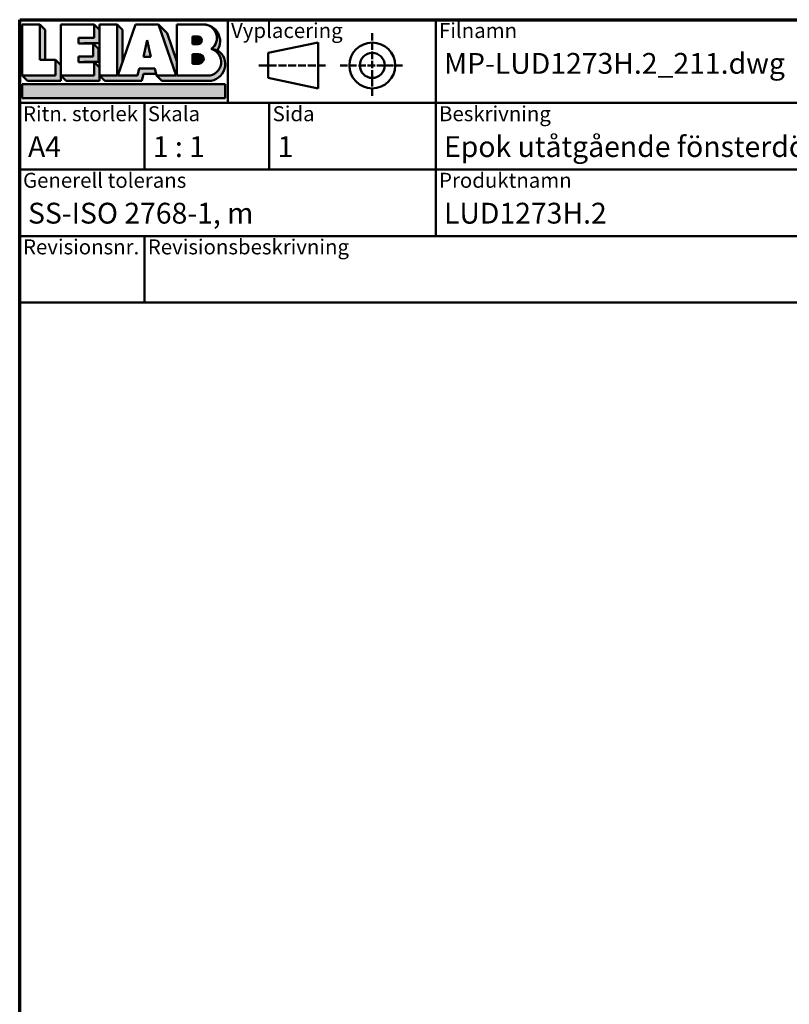
# Model space of a CAD drawing. Units: millimetres. Extents: x 15 to 815, y -287 to 287.
# Drawn here: x 15 to 107, y 169 to 287 of the extents above; entities that cross this region are included whole.
import ezdxf
from ezdxf.enums import TextEntityAlignment as Align

# ---------------------------------------------------------------- set-up
doc = ezdxf.new("R2018")
doc.units = ezdxf.units.MM
doc.linetypes.add('DASHED', pattern=[0.2068, 0.1655, -0.0413])
for name, color, linetype, lineweight in [('Border (ISO)', 8, 'Continuous', 70), ('Hatch (ISO)', 8, 'Continuous', 18), ('Title (ISO)', 8, 'Continuous', 50)]:
    doc.layers.add(name, color=color, linetype=linetype, lineweight=lineweight)
doc.styles.add('Note Text (ISO)', font='tahoma.ttf')
doc.styles.get("Standard").update_dxf_attribs({"font": 'calibri.ttf'})

# ---------------------------------------------------------------- blocks, each defined once
blk = doc.blocks.new('Borders LEIAB A4 Border')
at = {"layer": 'Border (ISO)'}
for p, q in [((14.99999999999995, 287), (200, 287)), ((15, 9.999999999999975), (14.99999999999995, 287))]:
    blk.add_line(p, q, dxfattribs=at)
blk = doc.blocks.new('Title Blocks LEIAB A4 sv2')
at = {"layer": 'Hatch (ISO)'}
for points in [[(20.16179764687418, 199.9152215911035), (20.79979764687418, 199.9152215911035), (20.79979764687418, 203.5292215911035), (20.16179764687418, 204.1672215911035)], [(24.79479764687418, 201.8822215911035), (25.43279764687418, 201.8822215911035), (25.43279764687418, 201.9222215911035), (27.34379764687418, 201.9222215911035), (27.34379764687418, 203.5292215911035), (26.70579764687417, 204.1672215911035), (26.70579764687418, 202.5602215911035), (24.79479764687418, 202.5602215911035)], [(29.46979764687418, 198.0242215911035), (27.34379764687418, 198.0242215911035), (27.98179764687418, 197.3862215911035), (32.43001855572033, 197.3862215911035), (32.62179968850064, 198.2372215911035), (34.14535828930647, 198.2372215911035), (34.00157877965449, 198.8752215911035), (32.11157877965449, 198.8752215911035), (31.91979764687418, 198.0242215911035), (29.55679764687418, 198.0242215911035), (30.10779764687418, 199.6244417847029), (30.10779764687418, 203.5292215911035), (29.46979764687418, 204.1672215911035)], [(24.79479764687418, 199.6322215911036), (25.43279764687418, 199.6322215911036), (25.43279764687418, 199.6722215911035), (27.21379764687418, 199.6722215911035), (27.21379764687418, 201.2442215911035), (26.57579764687419, 201.8822215911035), (26.57579764687419, 200.3102215911035), (24.79479764687418, 200.3102215911035)], [(33.05657877965449, 202.2762215911035), (32.61707877965448, 200.2932215911035), (33.49607877965448, 200.2932215911035)], [(18.03579764687418, 198.0242215911035), (18.67379764687415, 197.3862215911035), (22.68979764687418, 197.3862215911035), (22.68979764687418, 199.2772215911035), (22.05179764687418, 199.9152215911035), (22.05179764687418, 198.0242215911035)], [(22.68979764687417, 198.0242215911035), (23.32779764687415, 197.3862215911035), (27.34379764687418, 197.3862215911035), (27.34379764687418, 198.9942215911036), (26.70579764687417, 199.6322215911036), (26.70579764687417, 198.0242215911035)], [(42.44935991243481, 197.0132215911035), (42.44935991243481, 195.3232215911035), (18.03579764687418, 195.3232215911035), (18.03579764687418, 197.0132215911035)]]:
    blk.add_hatch(color=256, dxfattribs=at).paths.add_polyline_path(points)
h = blk.add_hatch(color=256, dxfattribs=at)
edge = h.paths.add_edge_path()
edge.add_line((34.4411553839964, 204.1672215911035), (36.55635991243481, 198.0242215911035))
edge.add_line((36.55635991243481, 198.0242215911035), (34.19335991243481, 198.0242215911035))
edge.add_line((34.19335991243481, 198.0242215911035), (34.83135991243482, 197.3862215911035))
edge.add_line((34.83135991243482, 197.3862215911035), (40.44335991243481, 197.3862215911035))
edge.add_arc((40.44335991243481, 199.3922215911035), 2.006, 270, 417.7769442907888)
edge.add_line((41.51299269164682, 201.0892548016316), (40.77355450788123, 201.2248519777127))
edge.add_arc((40.33035991243481, 199.6552215911035), 1.631, -90, 74.23265385557198, ccw=False)
edge.add_line((40.33035991243481, 198.0242215911035), (36.64335991243481, 198.0242215911035))
edge.add_line((36.64335991243482, 198.0242215911035), (36.64335991243481, 199.7312063692968))
edge.add_line((36.6433599124348, 199.7312063692968), (35.470269936132, 203.1381070389679))
edge.add_line((35.470269936132, 203.1381070389679), (34.4411553839964, 204.1672215911035))
h = blk.add_hatch(color=256, dxfattribs=at)
edge = h.paths.add_edge_path()
edge.add_line((40.77355450788123, 201.2248519777128), (41.51299269164682, 201.0892548016316))
edge.add_arc((39.82835991243481, 202.1672215911035), 2, 327.3855390956992, 450.0000000000001)
edge.add_arc((39.82835991243481, 202.5442215911035), 1.623, -54.382239832680796, 90.00000000000023, ccw=False)
h = blk.add_hatch(color=256, dxfattribs=at)
edge = h.paths.add_edge_path()
edge.add_line((39.17935991243481, 202.7322215911035), (38.50135991243481, 202.7322215911035))
edge.add_line((38.50135991243481, 202.7322215911035), (38.50135991243481, 201.8032215911035))
edge.add_line((38.50135991243481, 201.8032215911035), (39.1793599124348, 201.8032215911035))
edge.add_arc((39.17935991243481, 202.2677215911035), 0.464500000000001, 270, 450)
h = blk.add_hatch(color=256, dxfattribs=at)
edge = h.paths.add_edge_path()
edge.add_line((38.50135991243481, 200.6002215911035), (38.50135991243481, 199.4592215911035))
edge.add_line((38.50135991243481, 199.4592215911035), (39.28535991243481, 199.4592215911035))
edge.add_arc((39.28535991243481, 200.0297215911035), 0.5704999999999982, 270, 450)
edge.add_line((39.28535991243481, 200.6002215911035), (38.50135991243481, 200.6002215911035))
at = {"layer": 'Title (ISO)'}
for p, q in [((17.74257877965449, 204.7452215911035), (202.7425787796545, 204.7452215911035)), ((17.7425787796545, 170.7452215911035), (17.74257877965449, 204.7452215911035)), ((42.7425787796545, 204.7452215911035), (42.7425787796545, 194.7452215911035)), ((67.74257877965451, 204.7452215911035), (67.74257877965451, 178.7452215911035)), ((135.2425787796545, 204.7452215911035), (135.2425787796545, 194.7452215911035)), ((202.7425787796545, 204.7452215911035), (202.7425787796545, 170.7452215911035)), ((18.03579764687417, 204.1672215911035), (18.03579764687418, 198.0242215911035)), ((20.16179764687418, 204.1672215911035), (18.03579764687417, 204.1672215911035)), ((20.16179764687418, 199.9152215911035), (20.16179764687418, 204.1672215911035)), ((20.16179764687418, 204.1672215911035), (20.79979764687418, 203.5292215911035)), ((20.79979764687418, 203.5292215911035), (20.79979764687418, 199.9152215911035)), ((22.68979764687417, 204.1672215911035), (22.68979764687417, 198.0242215911035)), ((26.70579764687417, 204.1672215911035), (22.68979764687417, 204.1672215911035)), ((26.70579764687418, 202.5602215911035), (26.70579764687417, 204.1672215911035)), ((26.70579764687417, 204.1672215911035), (27.34379764687418, 203.5292215911035)), ((27.34379764687418, 204.1672215911035), (29.46979764687418, 204.1672215911035)), ((27.34379764687418, 198.0242215911035), (27.34379764687418, 204.1672215911035)), ((27.34379764687418, 203.5292215911035), (27.34379764687418, 201.9222215911035)), ((29.46979764687418, 204.1672215911035), (29.46979764687418, 198.0242215911035)), ((29.46979764687418, 204.1672215911035), (30.10779764687418, 203.5292215911035)), ((29.55679764687418, 198.0242215911035), (31.67200217531258, 204.1672215911035)), ((30.10779764687418, 203.5292215911035), (30.10779764687418, 199.6244417847029)), ((31.67200217531258, 204.1672215911035), (34.4411553839964, 204.1672215911035)), ((34.4411553839964, 204.1672215911035), (36.55635991243481, 198.0242215911035)), ((34.4411553839964, 204.1672215911035), (35.470269936132, 203.1381070389679)), ((36.64335991243481, 204.1672215911035), (39.82835991243481, 204.1672215911035)), ((36.6433599124348, 199.7312063692968), (36.64335991243481, 204.1672215911035)), ((36.6433599124348, 199.7312063692968), (36.64335991243481, 204.1672215911035)), ((36.64335991243481, 204.1672215911035), (39.82835991243481, 204.1672215911035)), ((24.79479764687418, 201.8822215911035), (24.79479764687418, 202.5602215911035)), ((24.79479764687418, 202.5602215911035), (26.70579764687418, 202.5602215911035)), ((35.470269936132, 203.1381070389679), (36.6433599124348, 199.7312063692968)), ((39.17935991243481, 202.7322215911035), (38.50135991243481, 202.7322215911035)), ((38.50135991243481, 202.7322215911035), (38.50135991243481, 201.8032215911035)), ((26.57579764687419, 201.8822215911035), (24.79479764687418, 201.8822215911035)), ((27.34379764687418, 201.9222215911035), (25.43279764687418, 201.9222215911035)), ((25.43279764687418, 201.9222215911035), (25.43279764687418, 201.8822215911035)), ((26.57579764687419, 200.3102215911035), (26.57579764687419, 201.8822215911035)), ((26.57579764687419, 201.8822215911035), (27.21379764687418, 201.2442215911035)), ((27.21379764687418, 201.2442215911035), (27.21379764687418, 199.6722215911035)), ((33.05657877965449, 202.2762215911035), (32.61707877965448, 200.2932215911035)), ((33.49607877965448, 200.2932215911035), (33.05657877965449, 202.2762215911035)), ((38.50135991243481, 201.8032215911035), (39.17935991243481, 201.8032215911035)), ((41.51299269164682, 201.0892548016316), (40.77355450788123, 201.2248519777128)), ((53.61757877965449, 201.9952215911035), (47.61757877965449, 200.7452215911035)), ((53.61757877965449, 196.4952215911035), (53.61757877965449, 201.9952215911035)), ((24.79479764687418, 199.6322215911036), (24.79479764687418, 200.3102215911035)), ((24.79479764687418, 200.3102215911035), (26.57579764687419, 200.3102215911035)), ((32.61707877965448, 200.2932215911035), (33.49607877965448, 200.2932215911035)), ((38.50135991243481, 200.6002215911035), (38.50135991243481, 199.4592215911035)), ((39.28535991243481, 200.6002215911035), (38.50135991243481, 200.6002215911035)), ((47.61757877965449, 200.7452215911035), (47.61757877965449, 197.7452215911035)), ((22.05179764687418, 199.9152215911035), (20.16179764687418, 199.9152215911035)), ((22.05179764687418, 198.0242215911035), (22.05179764687418, 199.9152215911035)), ((22.68979764687418, 199.2772215911035), (22.05179764687418, 199.9152215911035)), ((22.68979764687418, 197.3862215911035), (22.68979764687418, 199.2772215911035)), ((26.70579764687417, 199.6322215911036), (24.79479764687418, 199.6322215911036)), ((27.21379764687418, 199.6722215911035), (25.43279764687418, 199.6722215911035)), ((25.43279764687418, 199.6722215911035), (25.43279764687418, 199.6322215911036)), ((26.70579764687417, 198.0242215911035), (26.70579764687417, 199.6322215911036)), ((27.34379764687418, 198.9942215911036), (26.70579764687417, 199.6322215911036)), ((27.34379764687418, 197.3862215911035), (27.34379764687418, 198.9942215911036)), ((32.11157877965449, 198.8752215911035), (31.91979764687418, 198.0242215911035)), ((34.00157877965449, 198.8752215911035), (32.11157877965449, 198.8752215911035)), ((34.19335991243481, 198.0242215911035), (34.00157877965449, 198.8752215911035)), ((36.64335991243482, 198.0242215911035), (36.6433599124348, 199.7312063692968)), ((38.50135991243481, 199.4592215911035), (39.28535991243481, 199.4592215911035)), ((18.03579764687418, 198.0242215911035), (22.05179764687418, 198.0242215911035)), ((18.03579764687418, 198.0242215911035), (18.67379764687415, 197.3862215911035)), ((22.68979764687417, 198.0242215911035), (26.70579764687417, 198.0242215911035)), ((22.68979764687417, 198.0242215911035), (23.32779764687415, 197.3862215911035)), ((29.46979764687418, 198.0242215911035), (27.34379764687418, 198.0242215911035)), ((27.34379764687418, 198.0242215911035), (27.98179764687418, 197.3862215911035)), ((31.91979764687418, 198.0242215911035), (29.55679764687418, 198.0242215911035)), ((32.43001855572033, 197.3862215911035), (32.62179968850064, 198.2372215911035)), ((32.62179968850064, 198.2372215911035), (34.14535828930647, 198.2372215911035)), ((36.55635991243481, 198.0242215911035), (34.19335991243481, 198.0242215911035)), ((34.19335991243481, 198.0242215911035), (34.83135991243482, 197.3862215911035)), ((36.64335991243482, 198.0242215911035), (40.33035991243481, 198.0242215911035)), ((47.61757877965449, 197.7452215911035), (53.61757877965449, 196.4952215911035)), ((18.03579764687418, 197.0132215911035), (42.44935991243481, 197.0132215911035)), ((18.03579764687418, 195.3232215911035), (18.03579764687418, 197.0132215911035)), ((18.67379764687415, 197.3862215911035), (22.68979764687418, 197.3862215911035)), ((23.32779764687415, 197.3862215911035), (27.34379764687418, 197.3862215911035)), ((27.98179764687418, 197.3862215911035), (32.43001855572033, 197.3862215911035)), ((34.83135991243482, 197.3862215911035), (40.44335991243481, 197.3862215911035)), ((42.44935991243481, 197.0132215911035), (42.44935991243481, 195.3232215911035)), ((42.44935991243481, 195.3232215911035), (18.03579764687418, 195.3232215911035)), ((202.7425787796545, 194.7452215911035), (17.7425787796545, 194.7452215911035)), ((32.74257877965449, 194.7452215911035), (32.7425787796545, 186.7452215911035)), ((47.7425787796545, 194.7452215911035), (47.7425787796545, 186.7452215911035)), ((202.7425787796545, 186.7452215911035), (17.7425787796545, 186.7452215911035)), ((135.2425787796545, 186.7452215911035), (135.2425787796545, 178.7452215911035)), ((168.9925787796545, 186.7452215911035), (168.9925787796545, 178.7452215911035)), ((202.7425787796545, 178.7452215911035), (17.7425787796545, 178.7452215911035)), ((32.7425787796545, 178.7452215911035), (32.7425787796545, 170.7452215911035)), ((202.7425787796545, 170.7452215911035), (17.7425787796545, 170.7452215911035))]:
    blk.add_line(p, q, dxfattribs=at)
at = {"layer": 'Title (ISO)', "linetype": 'DASHED', "ltscale": 5.353688716888428}
for p, q in [((60.1175787796545, 203.1202215911035), (60.1175787796545, 195.3702215911035)), ((56.24257877965449, 199.2452215911035), (63.9925787796545, 199.2452215911035))]:
    blk.add_line(p, q, dxfattribs=at)
at = {"layer": 'Title (ISO)', "linetype": 'DASHED', "ltscale": 5.699088096618652}
blk.add_line((46.49257877965449, 199.2452215911035), (54.74257877965449, 199.2452215911035), dxfattribs=at)
at = {"layer": 'Title (ISO)'}
for radius in [2.750000000000006, 1.500000000000005]:
    blk.add_circle((60.1175787796545, 199.2452215911035), radius, dxfattribs=at)
for centre, radius, start, end in [((39.82835991243481, 202.5442215911035), 1.623, 305.6177601673193, 90), ((39.82835991243481, 202.1672215911035), 2, 327.3855390956992, 90), ((39.17935991243481, 202.2677215911035), 0.464500000000001, 270, 90), ((40.33035991243481, 199.6552215911035), 1.631, 270, 74.23265385557166), ((39.28535991243481, 200.0297215911035), 0.5704999999999982, 270, 90), ((40.44335991243481, 199.3922215911035), 2.006, 270, 57.77694429078877)]:
    blk.add_arc(centre, radius, start, end, dxfattribs=at)
at = {"layer": 'Title (ISO)', "color": 8, "true_color": 0x808080, "char_height": 1.800000071525574, "attachment_point": 1, "style": 'Note Text (ISO)'}
for s, insert in [('\\fTahoma|b0|i0;\\H1.8000;Vyplacering', (43.1425787796545, 204.3452215911035)), ('\\fTahoma|b0|i0;\\H1.8000;Filnamn', (68.1425787796545, 204.3452215911035)), ('\\fTahoma|b0|i0;\\H1.8000;Ritningsnr.', (135.6425787796545, 204.3452215911035)), ('\\fTahoma|b0|i0;\\H1.8000;Ritn. storlek', (18.1425787796545, 194.3452215911035)), ('\\fTahoma|b0|i0;\\H1.8000;Skala', (33.1425787796545, 194.3452215911035)), ('\\fTahoma|b0|i0;\\H1.8000;Sida', (48.1425787796545, 194.3452215911035)), ('\\fTahoma|b0|i0;\\H1.8000;Beskrivning', (68.1425787796545, 194.3452215911035)), ('\\fTahoma|b0|i0;\\H1.8000;Generell tolerans', (18.14257877965449, 186.3452215911036)), ('\\fTahoma|b0|i0;\\H1.8000;Produktnamn', (68.1425787796545, 186.3452215911036)), ('\\fTahoma|b0|i0;\\H1.8000;Skapad av', (135.6425787796545, 186.3452215911036)), ('\\fTahoma|b0|i0;\\H1.8000;Skapad datum', (169.3925787796545, 186.3452215911036)), ('\\fTahoma|b0|i0;\\H1.8000;Revisionsnr.', (18.14257877965449, 178.3452215911035)), ('\\fTahoma|b0|i0;\\H1.8000;Revisionsbeskrivning', (33.1425787796545, 178.3452215911035))]:
    blk.add_mtext(s, dxfattribs=dict(at, insert=insert))
at = {"layer": 'Title (ISO)', "insert": (18.7425787796545, 182.7452215911035), "char_height": 2.5, "attachment_point": 1, "style": 'Note Text (ISO)'}
blk.add_mtext('\\fTahoma|b0|i0;\\H2.5000;SS-ISO 2768-1, m', dxfattribs=at)
at = {"layer": 'Title (ISO)', "lineweight": 30, "flags": 104}
for tag, p in [('FILENAME', (68.7425787796545, 200.7452215911035)), ('TITLE', (136.2425787796545, 200.7452215911035)), ('Sheet_Size', (18.7425787796545, 190.7452215911035)), ('Initial_View_Scale', (33.74257877965449, 190.7452215911035)), ('Sheet_Number', (48.74257877965449, 190.7452215911035)), ('<Beskrivning>', (68.7425787796545, 190.7452215911035)), ('<Produktnamn>', (68.7425787796545, 182.7452215911035)), ('CREATION_DATE', (169.9925787796545, 182.7452215911035)), ('REVISION_NUMBER', (18.7425787796545, 174.7452215911035)), ('STATUS', (33.74257877965449, 174.7452215911035))]:
    blk.add_attdef(tag, text='', height=2.5, dxfattribs=at).set_placement(p, align=Align.TOP_LEFT)

msp = doc.modelspace()

# ---------------------------------------------------------------- block references
msp.add_blockref('Borders LEIAB A4 Border', (0, 0))
ref = msp.add_blockref('Title Blocks LEIAB A4 sv2', (-2.742578779654494, 82.2547784088965))
lines = msp.add_mtext('MP-LUD1273H.2_211.dwg', dxfattribs={"layer": 'Title (ISO)', "insert": (66, 283), "char_height": 2.5, "attachment_point": 1})
ref.add_attrib('FILENAME', '', (66, 283), dxfattribs={"flags": 104}).embed_mtext(lines)
lines = msp.add_mtext('MP-LUD1273H.2_211', dxfattribs={"layer": 'Title (ISO)', "insert": (133.5, 283), "char_height": 2.5, "attachment_point": 1})
ref.add_attrib('TITLE', '', (133.5, 283), dxfattribs={"flags": 104}).embed_mtext(lines)
lines = msp.add_mtext('A4', dxfattribs={"layer": 'Title (ISO)', "insert": (16, 273), "char_height": 2.5, "attachment_point": 1})
ref.add_attrib('Sheet_Size', '', (16, 273), dxfattribs={"flags": 104}).embed_mtext(lines)
lines = msp.add_mtext('1 : 1', dxfattribs={"layer": 'Title (ISO)', "insert": (31.00000000000001, 273), "char_height": 2.5, "attachment_point": 1})
ref.add_attrib('Initial_View_Scale', '', (31.00000000000001, 273), dxfattribs={"flags": 104}).embed_mtext(lines)
lines = msp.add_mtext('1', dxfattribs={"layer": 'Title (ISO)', "insert": (46.00000000000001, 273), "char_height": 2.5, "attachment_point": 1})
ref.add_attrib('Sheet_Number', '', (46.00000000000001, 273), dxfattribs={"flags": 104}).embed_mtext(lines)
lines = msp.add_mtext('LUD1273H.2', dxfattribs={"layer": 'Title (ISO)', "insert": (66, 265.0000000000001), "char_height": 2.5, "attachment_point": 1})
ref.add_attrib('<Produktnamn>', '', (66, 265.0000000000001), dxfattribs={"flags": 104}).embed_mtext(lines)
lines = msp.add_mtext('2021-04-08', dxfattribs={"layer": 'Title (ISO)', "insert": (167.25, 265.0000000000001), "char_height": 2.5, "attachment_point": 1})
ref.add_attrib('CREATION_DATE', '', (167.25, 265.0000000000001), dxfattribs={"flags": 104}).embed_mtext(lines)
lines = msp.add_mtext('Epok utåtgående fönsterdörr 3-glas', dxfattribs={"layer": 'Title (ISO)', "insert": (66, 273), "char_height": 2.5, "attachment_point": 1})
ref.add_attrib('<Beskrivning>', '', (66, 273), dxfattribs={"flags": 104}).embed_mtext(lines)

doc.saveas('drawing.dxf')
